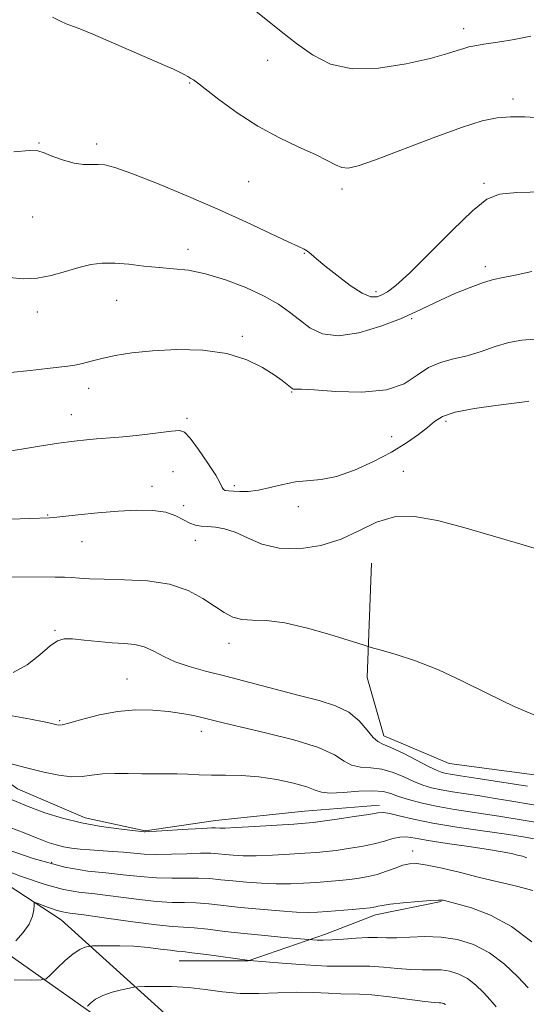
# Model space of a CAD drawing. Extents: x 2132300 to 2135200, y 287300 to 290200.
# Drawn here: x 2133602 to 2133725, y 289203 to 289442 of the extents above; entities that cross this region are included whole.
import ezdxf

# ---------------------------------------------------------------- set-up
doc = ezdxf.new("R2010")
doc.units = 0
doc.header["$MEASUREMENT"] = 0
for name, color, linetype, lineweight in [('BREAKLINE DTM HARD', 7, 'Continuous', 0), ('CONTOUR INDEX', 41, 'Continuous', 13), ('CONTOUR INTERMEDIATE', 44, 'Continuous', 0), ('SPOT ELEVATION DTM', 2, 'Continuous', 13)]:
    doc.layers.add(name, color=color, linetype=linetype, lineweight=lineweight)

msp = doc.modelspace()

# ---------------------------------------------------------------- linework, layer by layer
at = {"layer": 'BREAKLINE DTM HARD'}
for points in [[(2133467.2, 289353.14, 900.05), (2133478.03, 289325.47, 897.34), (2133496.21, 289303.47, 895.7), (2133542.7, 289269.12, 892.76), (2133612.42, 289223.54, 885.29), (2133650.99, 289188.61, 878.22), (2133660.66, 289172.8, 874.71), (2133664.1, 289158.11, 872.11), (2133660.77, 289138.87, 868.49)], [(2133450.25, 289348, 898.81), (2133456.54, 289327.09, 897.28), (2133469.61, 289309.04, 896.38), (2133498.53, 289283.68, 894.74), (2133546.15, 289251.6, 891.68), (2133590.93, 289221.21, 887.61), (2133626.08, 289196.44, 880.37), (2133641.4, 289181.22, 877.6), (2133647.13, 289159.75, 872.28), (2133643.27, 289130.89, 866.97)], [(2133687.53, 289309.96, 903.24), (2133686.5, 289282.24, 901.54), (2133690.5, 289268.11, 900.58), (2133706.36, 289261.38, 901.2), (2133748.23, 289255.86, 901.6), (2133779.36, 289250.31, 902.27), (2133804.81, 289250.4, 903.97), (2133822.33, 289253.85, 905.16), (2133840.43, 289252.78, 907.99), (2133863.08, 289244.37, 911.49), (2133889.71, 289230.32, 913.53), (2133920.34, 289203.27, 917.49)], [(2133545.63, 289295.16, 898.92), (2133566.96, 289280.68, 897.61), (2133581.19, 289270.09, 896.54), (2133601.81, 289255.26, 895.11), (2133618.16, 289248.22, 894.58), (2133632.71, 289245.07, 894.08), (2133649.73, 289247.61, 894.58), (2133671.36, 289249.81, 894.81), (2133689.45, 289251.29, 894.5)], [(2133640.98, 289213.53, 883.2), (2133657.65, 289213.58, 883.97), (2133676.43, 289220.03, 886.51), (2133688.48, 289224.68, 887.5), (2133704.43, 289227.93, 887.89)]]:
    msp.add_polyline3d(points, dxfattribs=at)
at = {"layer": 'CONTOUR INDEX', "flags": 128}
for points, elevation in [([(2133599.884, 289379.235), (2133603.207, 289378.908), (2133606.528, 289379.054), (2133609.971, 289379.746), (2133613.405, 289380.739), (2133616.632, 289381.707), (2133619.539, 289382.381), (2133622.344, 289382.716), (2133625.346, 289382.724), (2133628.757, 289382.446), (2133632.418, 289382.026), (2133636.082, 289381.637), (2133639.603, 289381.37), (2133643.244, 289380.986), (2133647.367, 289380.169), (2133652.165, 289378.701), (2133657.128, 289376.785), (2133661.573, 289374.727), (2133665.008, 289372.765), (2133667.696, 289370.878), (2133670.089, 289368.977), (2133672.624, 289367.077), (2133675.673, 289365.599), (2133679.588, 289365.065), (2133684.521, 289365.809), (2133689.813, 289367.411), (2133694.6, 289369.26), (2133698.279, 289370.881), (2133704.283, 289373.776), (2133707.776, 289375.346), (2133711.413, 289376.852), (2133714.643, 289378.037), (2133717.139, 289378.743), (2133719.458, 289379.21), (2133722.377, 289379.778), (2133726.417, 289380.693)], 910), ([(2133600.784, 289283.441), (2133604.161, 289285.343), (2133607.224, 289287.77), (2133609.711, 289289.918), (2133611.511, 289291.17), (2133613.103, 289291.632), (2133615.115, 289291.596), (2133617.981, 289291.325), (2133621.362, 289290.974), (2133624.724, 289290.67), (2133627.65, 289290.479), (2133630.192, 289290.226), (2133632.52, 289289.671), (2133634.809, 289288.662), (2133637.247, 289287.374), (2133640.031, 289286.066), (2133643.348, 289284.921), (2133647.372, 289283.821), (2133652.269, 289282.572), (2133658.064, 289281.051), (2133664.205, 289279.417), (2133669.998, 289277.903), (2133674.886, 289276.644), (2133678.86, 289275.396), (2133682.047, 289273.821), (2133684.566, 289271.728), (2133686.509, 289269.517), (2133687.957, 289267.734), (2133689.069, 289266.738), (2133690.317, 289266.127), (2133692.251, 289265.311), (2133695.192, 289263.88), (2133701.515, 289260.629), (2133703.48, 289259.689), (2133704.699, 289259.222), (2133705.634, 289258.997), (2133706.668, 289258.82), (2133709.141, 289258.442), (2133713.314, 289257.766), (2133718.033, 289257.023), (2133725.327, 289255.886)], 900), ([(2133595.255, 289241.898), (2133605.57, 289238.343), (2133613.271, 289236.259), (2133618.804, 289235.314), (2133623.233, 289234.871), (2133627.435, 289234.42), (2133631.531, 289233.969), (2133635.458, 289233.657), (2133639.151, 289233.572), (2133642.559, 289233.612), (2133645.632, 289233.623), (2133648.381, 289233.489), (2133651.051, 289233.235), (2133653.948, 289232.922), (2133657.283, 289232.61), (2133660.887, 289232.355), (2133664.497, 289232.217), (2133667.9, 289232.233), (2133671.092, 289232.37), (2133674.117, 289232.573), (2133677.007, 289232.8), (2133679.738, 289233.044), (2133682.271, 289233.306), (2133684.592, 289233.6), (2133686.784, 289233.985), (2133688.954, 289234.531), (2133691.164, 289235.269), (2133693.294, 289236.06), (2133695.18, 289236.729), (2133696.778, 289237.117), (2133698.54, 289237.152), (2133701.04, 289236.784), (2133704.667, 289235.999), (2133709.077, 289234.944), (2133713.743, 289233.806), (2133721.995, 289231.839), (2133724.887, 289231.124), (2133726.634, 289230.632)], 890)]:
    msp.add_lwpolyline(points, dxfattribs=dict(at, elevation=elevation))
at = {"layer": 'CONTOUR INTERMEDIATE', "flags": 128}
for points, elevation in [([(2133610.303, 289442.363), (2133612.549, 289441.236), (2133613.98, 289440.626), (2133615.844, 289439.967), (2133617.318, 289439.374), (2133620.06, 289438.212), (2133637.517, 289430.647), (2133639.611, 289429.72), (2133641.018, 289429.06), (2133642.148, 289428.477), (2133643.077, 289427.959), (2133643.798, 289427.536), (2133644.401, 289427.156), (2133645.374, 289426.444), (2133650.603, 289422.372), (2133654.981, 289419.164), (2133659.979, 289415.926), (2133665.129, 289413.152), (2133669.954, 289410.883), (2133673.971, 289409.048), (2133676.847, 289407.591), (2133678.844, 289406.529), (2133680.37, 289405.897), (2133681.922, 289405.763), (2133684.334, 289406.32), (2133688.528, 289407.797), (2133702.494, 289413.116), (2133709.365, 289415.629), (2133714.372, 289417.221), (2133718.011, 289417.998), (2133721.212, 289418.237), (2133724.716, 289418.184), (2133728.528, 289417.978)], 914), ([(2133659.548, 289443.802), (2133665.68, 289438.907), (2133669.412, 289435.977), (2133673.267, 289433.195), (2133677.586, 289430.997), (2133682.847, 289429.839), (2133689.258, 289429.999), (2133695.935, 289431.045), (2133701.723, 289432.365), (2133705.75, 289433.456), (2133708.287, 289434.254), (2133709.889, 289434.803), (2133711.117, 289435.163), (2133712.546, 289435.452), (2133714.758, 289435.804), (2133718.12, 289436.321), (2133722.143, 289436.99), (2133726.128, 289437.769)], 916), ([(2133600.877, 289409.677), (2133604.748, 289410.024), (2133606.738, 289409.94), (2133608.245, 289409.444), (2133610.36, 289408.602), (2133612.939, 289407.667), (2133615.532, 289406.939), (2133617.778, 289406.631), (2133619.684, 289406.61), (2133621.346, 289406.659), (2133622.988, 289406.542), (2133625.342, 289405.952), (2133629.268, 289404.565), (2133635.302, 289402.186), (2133642.686, 289399.123), (2133650.337, 289395.813), (2133657.296, 289392.662), (2133663.085, 289389.951), (2133667.347, 289387.932), (2133669.897, 289386.747), (2133671.239, 289386.108), (2133672.047, 289385.617), (2133672.931, 289384.916), (2133674.246, 289383.798), (2133676.284, 289382.094), (2133679.174, 289379.773), (2133682.411, 289377.346), (2133685.327, 289375.461), (2133687.425, 289374.598), (2133688.894, 289374.566), (2133690.093, 289375.009), (2133691.422, 289375.744), (2133693.439, 289377.284), (2133696.745, 289380.319), (2133701.628, 289385.172), (2133707.139, 289390.71), (2133712.018, 289395.432), (2133715.47, 289398.213), (2133718.553, 289399.43), (2133722.786, 289399.831), (2133729.25, 289400.026)], 912), ([(2133600.077, 289356.223), (2133604.846, 289356.708), (2133608.959, 289357.195), (2133613.987, 289357.72), (2133615.711, 289357.977), (2133617.526, 289358.389), (2133619.654, 289358.945), (2133622.258, 289359.603), (2133625.501, 289360.312), (2133629.535, 289360.978), (2133634.51, 289361.502), (2133640.426, 289361.766), (2133646.684, 289361.597), (2133652.535, 289360.806), (2133657.37, 289359.311), (2133661.14, 289357.446), (2133663.938, 289355.652), (2133665.873, 289354.281), (2133667.121, 289353.333), (2133668.323, 289352.364), (2133668.595, 289352.198), (2133668.819, 289352.166), (2133669.24, 289352.201), (2133670.571, 289352.189), (2133673.646, 289352.008), (2133678.909, 289351.638), (2133685.244, 289351.467), (2133691.145, 289351.987), (2133695.484, 289353.498), (2133698.64, 289355.526), (2133701.368, 289357.409), (2133704.282, 289358.658), (2133707.436, 289359.488), (2133710.744, 289360.288), (2133714.121, 289361.341), (2133717.492, 289362.49), (2133720.787, 289363.469), (2133723.943, 289364.071), (2133726.945, 289364.323)], 908), ([(2133597.319, 289336.737), (2133607.135, 289338.344), (2133611.763, 289339.059), (2133615.512, 289339.566), (2133618.477, 289339.895), (2133620.903, 289340.111), (2133625.369, 289340.464), (2133628.265, 289340.733), (2133631.978, 289341.122), (2133635.866, 289341.561), (2133639.073, 289341.949), (2133641.02, 289342.131), (2133642.251, 289341.718), (2133643.589, 289340.266), (2133645.612, 289337.555), (2133647.911, 289334.267), (2133649.833, 289331.311), (2133650.906, 289329.385), (2133651.374, 289328.353), (2133651.666, 289327.868), (2133652.145, 289327.629), (2133652.935, 289327.512), (2133654.098, 289327.436), (2133655.685, 289327.361), (2133657.706, 289327.396), (2133660.157, 289327.692), (2133663.004, 289328.326), (2133666.079, 289329.087), (2133669.18, 289329.692), (2133675.372, 289330.273), (2133679.044, 289331.022), (2133683.4, 289332.54), (2133688.037, 289334.617), (2133692.406, 289336.911), (2133696.057, 289339.125), (2133698.949, 289341.147), (2133701.144, 289342.909), (2133702.837, 289344.368), (2133704.768, 289345.574), (2133707.811, 289346.596), (2133712.462, 289347.489), (2133717.693, 289348.228), (2133724.62, 289349.092), (2133725.651, 289349.247)], 906), ([(2133600.062, 289320.655), (2133609.583, 289320.947), (2133610.575, 289321.031), (2133612.764, 289321.258), (2133616.518, 289321.665), (2133621.274, 289322.148), (2133626.239, 289322.568), (2133630.741, 289322.795), (2133634.595, 289322.737), (2133637.739, 289322.31), (2133640.156, 289321.494), (2133642.013, 289320.519), (2133643.523, 289319.677), (2133644.891, 289319.187), (2133646.28, 289318.967), (2133647.848, 289318.864), (2133649.724, 289318.715), (2133651.946, 289318.322), (2133654.529, 289317.478), (2133657.508, 289316.103), (2133661.01, 289314.625), (2133665.18, 289313.6), (2133670.059, 289313.471), (2133675.245, 289314.233), (2133680.227, 289315.769), (2133684.652, 289317.866), (2133688.799, 289319.924), (2133693.106, 289321.248), (2133697.958, 289321.319), (2133703.526, 289320.318), (2133709.93, 289318.606), (2133717.108, 289316.531), (2133724.267, 289314.415), (2133730.433, 289312.568)], 904), ([(2133597.867, 289306.645), (2133610.923, 289306.617), (2133613.173, 289306.586), (2133614.951, 289306.505), (2133616.819, 289306.358), (2133619.282, 289306.192), (2133622.827, 289306.066), (2133627.714, 289305.979), (2133633.288, 289305.685), (2133638.661, 289304.874), (2133643.128, 289303.359), (2133646.693, 289301.439), (2133649.539, 289299.531), (2133651.87, 289297.991), (2133653.973, 289296.913), (2133656.157, 289296.326), (2133658.74, 289296.175), (2133662.092, 289296.056), (2133666.592, 289295.48), (2133672.333, 289294.137), (2133678.261, 289292.428), (2133685.774, 289290.065), (2133687.479, 289289.55), (2133689.61, 289288.947), (2133693.282, 289287.885), (2133698.223, 289286.278), (2133703.814, 289284.108), (2133709.579, 289281.404), (2133715.61, 289278.367), (2133722.144, 289275.243), (2133729.215, 289272.232)], 902), ([(2133599.587, 289273.125), (2133604.92, 289272.136), (2133608.295, 289271.477), (2133610.097, 289271.078), (2133610.998, 289270.844), (2133611.652, 289270.721), (2133612.631, 289270.815), (2133614.488, 289271.272), (2133617.6, 289272.156), (2133621.63, 289273.197), (2133626.065, 289274.038), (2133630.456, 289274.41), (2133634.6, 289274.366), (2133638.359, 289274.044), (2133641.625, 289273.571), (2133644.417, 289273.025), (2133646.783, 289272.474), (2133651.6, 289271.281), (2133655.754, 289270.303), (2133661.875, 289268.882), (2133668.743, 289267.145), (2133674.708, 289265.286), (2133678.566, 289263.5), (2133680.897, 289261.994), (2133682.726, 289260.977), (2133684.879, 289260.553), (2133687.385, 289260.394), (2133690.074, 289260.063), (2133692.786, 289259.25), (2133695.402, 289258.138), (2133697.815, 289257.033), (2133699.977, 289256.175), (2133702.092, 289255.538), (2133704.425, 289255.026), (2133707.181, 289254.554), (2133713.776, 289253.546), (2133717.471, 289252.941), (2133721.513, 289252.259), (2133731.064, 289250.681)], 898), ([(2133599.351, 289261.581), (2133603.95, 289260.345), (2133608.143, 289259.297), (2133611.79, 289258.552), (2133614.872, 289258.201), (2133617.439, 289258.278), (2133619.806, 289258.593), (2133622.355, 289258.897), (2133625.358, 289259.002), (2133628.639, 289258.964), (2133631.917, 289258.895), (2133634.964, 289258.881), (2133637.789, 289258.894), (2133640.457, 289258.878), (2133643.056, 289258.793), (2133645.759, 289258.68), (2133648.758, 289258.596), (2133652.202, 289258.564), (2133656.06, 289258.463), (2133660.253, 289258.139), (2133664.624, 289257.491), (2133668.69, 289256.636), (2133671.887, 289255.744), (2133673.904, 289254.974), (2133675.453, 289254.433), (2133677.496, 289254.22), (2133680.689, 289254.368), (2133684.453, 289254.66), (2133687.897, 289254.815), (2133690.38, 289254.62), (2133692.254, 289254.123), (2133694.115, 289253.436), (2133696.474, 289252.662), (2133699.485, 289251.854), (2133703.215, 289251.055), (2133707.694, 289250.287), (2133718.411, 289248.65), (2133724.257, 289247.691), (2133729.711, 289246.752)], 896), ([(2133600.495, 289252.591), (2133604.39, 289250.943), (2133608.412, 289249.457), (2133612.731, 289248.131), (2133617.318, 289247.022), (2133622.045, 289246.171), (2133626.382, 289245.565), (2133629.697, 289245.175), (2133632.508, 289244.871), (2133632.702, 289244.868), (2133633.492, 289244.903), (2133635.482, 289245.017), (2133643.108, 289245.477), (2133646.678, 289245.68), (2133648.809, 289245.775), (2133649.803, 289245.784), (2133650.804, 289245.718), (2133652.082, 289245.737), (2133654.769, 289245.861), (2133659.193, 289246.115), (2133668.721, 289246.711), (2133671.484, 289246.901), (2133673.401, 289247.088), (2133675.711, 289247.399), (2133679.266, 289247.912), (2133683.355, 289248.522), (2133686.878, 289249.075), (2133689.063, 289249.434), (2133690.46, 289249.529), (2133691.952, 289249.305), (2133694.292, 289248.737), (2133697.731, 289247.919), (2133702.389, 289246.971), (2133708.216, 289246.006), (2133714.472, 289245.084), (2133720.243, 289244.253), (2133724.809, 289243.546), (2133728.223, 289242.921)], 894), ([(2133598.327, 289246.521), (2133603.431, 289244.597), (2133606.199, 289243.478), (2133607.863, 289242.784), (2133609.447, 289242.198), (2133611.148, 289241.676), (2133612.956, 289241.239), (2133614.873, 289240.901), (2133616.969, 289240.644), (2133619.326, 289240.442), (2133624.76, 289240.093), (2133627.456, 289239.89), (2133629.946, 289239.649), (2133632.496, 289239.437), (2133635.47, 289239.337), (2133639.066, 289239.401), (2133642.833, 289239.545), (2133646.155, 289239.652), (2133648.595, 289239.632), (2133650.427, 289239.51), (2133652.106, 289239.336), (2133654.043, 289239.164), (2133656.484, 289239.046), (2133659.633, 289239.039), (2133663.546, 289239.174), (2133667.699, 289239.4), (2133671.419, 289239.642), (2133674.246, 289239.851), (2133676.569, 289240.066), (2133678.991, 289240.352), (2133681.938, 289240.76), (2133685.144, 289241.285), (2133688.166, 289241.911), (2133690.663, 289242.595), (2133692.689, 289243.203), (2133694.398, 289243.573), (2133696.023, 289243.587), (2133698.112, 289243.284), (2133701.294, 289242.742), (2133705.908, 289242.046), (2133711.133, 289241.293), (2133715.86, 289240.585), (2133719.239, 289240.004), (2133721.451, 289239.548), (2133722.938, 289239.193), (2133724.098, 289238.902), (2133725.167, 289238.575)], 892), ([(2133596.263, 289236.477), (2133602.543, 289234.103), (2133608.479, 289232.058), (2133612.98, 289230.848), (2133616.658, 289230.232), (2133620.55, 289229.78), (2133630.623, 289228.499), (2133635.445, 289227.977), (2133639.235, 289227.744), (2133642.284, 289227.679), (2133645.109, 289227.595), (2133648.167, 289227.347), (2133655.79, 289226.508), (2133660.522, 289226.055), (2133665.289, 289225.664), (2133669.36, 289225.395), (2133672.254, 289225.292), (2133674.484, 289225.34), (2133676.815, 289225.504), (2133682.906, 289226.021), (2133685.551, 289226.259), (2133687.202, 289226.421), (2133688.078, 289226.536), (2133688.575, 289226.65), (2133689.1, 289226.805), (2133690.112, 289227.015), (2133692.079, 289227.288), (2133695.229, 289227.619), (2133698.831, 289227.944), (2133701.914, 289228.186), (2133703.75, 289228.29), (2133704.589, 289228.287), (2133704.927, 289228.234), (2133705.27, 289228.15), (2133708.216, 289227.383), (2133711.759, 289226.377), (2133716.382, 289224.647), (2133721.462, 289221.92), (2133726.403, 289218.134)], 888), ([(2133601.418, 289218.416), (2133603.169, 289220.393), (2133604.652, 289222.48), (2133605.474, 289224.375), (2133605.768, 289225.928), (2133605.802, 289227.031), (2133605.835, 289227.608), (2133606.106, 289227.717), (2133606.847, 289227.455), (2133608.187, 289226.929), (2133609.832, 289226.307), (2133611.387, 289225.772), (2133612.69, 289225.437), (2133614.513, 289225.149), (2133617.868, 289224.689), (2133623.325, 289223.918), (2133629.716, 289223.028), (2133635.433, 289222.297), (2133639.32, 289221.916), (2133642.01, 289221.747), (2133644.586, 289221.566), (2133647.919, 289221.207), (2133652.029, 289220.709), (2133656.722, 289220.169), (2133661.715, 289219.67), (2133666.357, 289219.257), (2133673.381, 289218.674), (2133674.356, 289218.605), (2133675.884, 289218.564), (2133678.038, 289218.623), (2133680.804, 289218.818), (2133683.825, 289219.057), (2133686.656, 289219.218), (2133689.006, 289219.22), (2133691.193, 289219.156), (2133693.685, 289219.165), (2133696.831, 289219.321), (2133700.493, 289219.456), (2133704.413, 289219.338), (2133708.367, 289218.751), (2133712.277, 289217.531), (2133716.099, 289215.53), (2133719.748, 289212.733), (2133722.978, 289209.665), (2133725.499, 289206.983)], 886), ([(2133601.011, 289208.963), (2133605.212, 289208.901), (2133607.542, 289208.918), (2133608.709, 289209.235), (2133609.714, 289210.122), (2133611.319, 289211.716), (2133613.331, 289213.618), (2133615.32, 289215.294), (2133616.93, 289216.336), (2133618.11, 289216.844), (2133618.882, 289217.045), (2133619.352, 289217.132), (2133619.959, 289217.172), (2133621.223, 289217.199), (2133623.509, 289217.231), (2133626.57, 289217.213), (2133630.004, 289217.077), (2133633.42, 289216.783), (2133636.48, 289216.421), (2133638.855, 289216.114), (2133640.422, 289215.939), (2133641.863, 289215.795), (2133644.063, 289215.538), (2133647.573, 289215.075), (2133657.991, 289213.646), (2133665.945, 289212.984), (2133671.523, 289212.574), (2133676.848, 289212.289), (2133680.94, 289212.234), (2133684.146, 289212.283), (2133687.143, 289212.253), (2133690.441, 289212.02), (2133693.867, 289211.696), (2133697.081, 289211.449), (2133699.828, 289211.393), (2133702.206, 289211.415), (2133704.398, 289211.344), (2133706.555, 289211.023), (2133708.687, 289210.358), (2133710.772, 289209.266), (2133712.779, 289207.721), (2133714.653, 289205.91), (2133716.333, 289204.075), (2133717.778, 289202.385)], 884), ([(2133618.731, 289202.584), (2133619.497, 289203.309), (2133620.714, 289204.23), (2133622.459, 289205.163), (2133624.706, 289205.953), (2133627.029, 289206.561), (2133628.899, 289206.974), (2133630.014, 289207.195), (2133630.957, 289207.286), (2133632.539, 289207.325), (2133635.346, 289207.36), (2133639.08, 289207.311), (2133643.217, 289207.069), (2133647.347, 289206.58), (2133651.49, 289206.029), (2133655.773, 289205.659), (2133660.273, 289205.633), (2133664.85, 289205.804), (2133669.311, 289205.947), (2133673.463, 289205.897), (2133677.123, 289205.729), (2133680.106, 289205.581), (2133684.631, 289205.494), (2133687.631, 289205.288), (2133691.876, 289204.821), (2133700.477, 289203.734), (2133702.825, 289203.466), (2133703.918, 289203.374), (2133704.383, 289203.349), (2133704.742, 289203.296), (2133705.098, 289203.185), (2133705.445, 289203.003)], 882)]:
    msp.add_lwpolyline(points, dxfattribs=dict(at, elevation=elevation))
at = {"layer": 'SPOT ELEVATION DTM'}
for p in [(2133709.87, 289439.57, 916.5), (2133662.39, 289431.87, 915.2), (2133643.54, 289426.39, 913.9), (2133721.81, 289422.52, 914.4), (2133607.03, 289411.82, 912.1), (2133620.96, 289411.62, 912.4), (2133657.76, 289402.45, 913.1), (2133714.81, 289402.1, 912.3), (2133680.41, 289400.72, 913.6), (2133605.45, 289393.94, 911.1), (2133643.1, 289386.09, 910.5), (2133671.3, 289385.07, 911.9), (2133715.09, 289381.86, 910.4), (2133688.62, 289375.84, 912.4), (2133625.81, 289373.72, 909.2), (2133606.61, 289370.92, 909.5), (2133697.32, 289369.3, 909.8), (2133656.28, 289365.01, 908.3), (2133619.04, 289352.41, 907.4), (2133668.25, 289351.51, 907.9), (2133614.83, 289345.97, 906.7), (2133642.88, 289345.08, 906.3), (2133705.62, 289344.39, 905.6), (2133692.42, 289340.67, 907.1), (2133639.45, 289332.14, 904.8), (2133695.29, 289332.23, 904.5), (2133634.39, 289328.61, 904.6), (2133654.36, 289328.78, 906.3), (2133642.09, 289323.92, 905.1), (2133669.82, 289323.67, 905.4), (2133609.15, 289321.65, 904.1), (2133617.42, 289315.22, 903.2), (2133644.91, 289315.49, 903.2), (2133610.85, 289293.73, 900.2), (2133653.06, 289290.58, 901.4), (2133628.35, 289281.88, 898.9), (2133612, 289271.81, 898.2), (2133646.34, 289269.17, 897.4), (2133697.55, 289240.18, 890.6), (2133610.12, 289237.48, 890.7)]:
    msp.add_point(p, dxfattribs=at)

doc.saveas('drawing.dxf')
